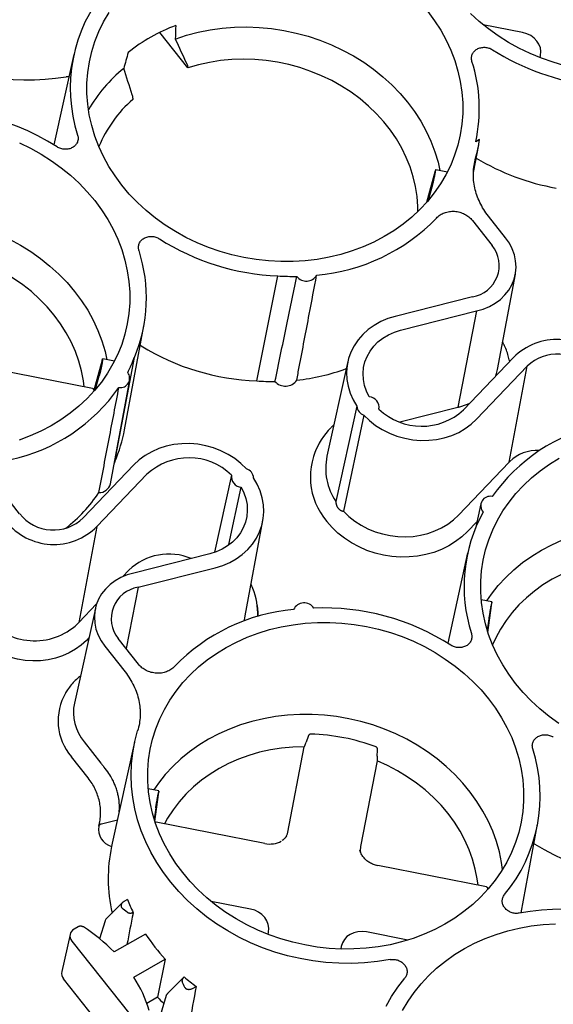
# Paper-space layout 'Layout1' of a CAD drawing. Extents: x 0 to 34, y 0 to 22.
# Drawn here: x 27.3 to 28.2, y 16.8 to 18.5 of the extents above; entities that cross this region are included whole.
import ezdxf

# ---------------------------------------------------------------- set-up
doc = ezdxf.new("R2010")
doc.units = 0
doc.header["$MEASUREMENT"] = 0
doc.layers.get('0').update_dxf_attribs({"linetype": 'CONTINUOUS'})

psp = doc.layouts.get("Layout1")

# ---------------------------------------------------------------- linework, layer by layer
at = {"color": 7, "linetype": 'CONTINUOUS'}
for p, q in [((28.1665, 18.4868), (28.0977, 18.5003)), ((27.5807, 18.4247), (27.5315, 18.487)), ((27.3809, 18.448), (27.346, 18.2902)), ((28.1974, 18.4425), (28.1982, 18.4466)), ((27.5807, 18.4247), (27.5804, 18.4266)), ((27.3724, 18.4094), (27.3677, 18.4094)), ((27.4842, 18.3719), (27.484, 18.3698)), ((28.0849, 18.2958), (28.0865, 18.3041)), ((28.0808, 18.2415), (28.0899, 18.2902)), ((28.0914, 18.2994), (28.0847, 18.2957)), ((28.0138, 18.2444), (27.9984, 18.1892)), ((28.0133, 18.2387), (28.0132, 18.2383)), ((28.0349, 18.2425), (28.0145, 18.2465)), ((28.002, 18.1934), (28.0084, 18.2168)), ((28.1369, 18.1274), (28.1067, 18.1656)), ((28.0787, 18.1579), (28.1134, 18.114)), ((27.7014, 17.8769), (27.7383, 18.0608)), ((28.1229, 17.897), (28.154, 18.0638)), ((28.0788, 18.0243), (27.9435, 17.99)), ((27.9531, 17.9658), (28.0862, 17.9996)), ((28.0862, 17.9996), (28.0532, 17.831)), ((27.4696, 17.7913), (27.5035, 17.9731)), ((27.4987, 17.9382), (27.4971, 17.9389)), ((27.4308, 17.9134), (27.4154, 17.8582)), ((27.4302, 17.9072), (27.4303, 17.9077)), ((27.4519, 17.9114), (27.4315, 17.9154)), ((27.4529, 17.7359), (27.4869, 17.918)), ((27.8607, 17.9107), (27.824, 17.7451)), ((28.1507, 17.918), (28.0633, 17.8265)), ((28.143, 17.9135), (28.1436, 17.9105)), ((27.4139, 17.8635), (27.2237, 17.9008)), ((28.0859, 17.8098), (28.1749, 17.9028)), ((28.1432, 17.7349), (28.1749, 17.9028)), ((27.419, 17.8623), (27.4254, 17.8858)), ((27.4449, 17.697), (27.4788, 17.8788)), ((27.8764, 17.8328), (27.8397, 17.6659)), ((27.9151, 17.8278), (27.9153, 17.8287)), ((27.9515, 17.8052), (28.0532, 17.831)), ((27.8889, 17.817), (27.8532, 17.6488)), ((27.8126, 17.7716), (27.8118, 17.7703)), ((28.0543, 17.6419), (28.1432, 17.7349)), ((28.1442, 17.7359), (28.1432, 17.7349)), ((27.4861, 17.7303), (27.3972, 17.6373)), ((27.4214, 17.6221), (27.5088, 17.7135)), ((27.657, 17.7123), (27.6271, 17.577)), ((27.2861, 17.6443), (27.2514, 17.6882)), ((27.6526, 17.5908), (27.6739, 17.6909)), ((28.0934, 17.6618), (28.0839, 17.6188)), ((27.681, 17.4657), (27.712, 17.6325)), ((28.0865, 17.6306), (28.07, 17.6134)), ((27.4214, 17.6221), (27.3898, 17.4543)), ((27.619, 17.5742), (27.4859, 17.5405)), ((28.0704, 17.5758), (28.0355, 17.418)), ((27.4659, 17.534), (27.4772, 17.5457)), ((27.4933, 17.5158), (27.6286, 17.5501)), ((27.4933, 17.5158), (27.4723, 17.4087)), ((28.113, 17.4903), (28.0942, 17.494)), ((27.4186, 17.4787), (27.3819, 17.3131)), ((27.3898, 17.4543), (27.4209, 17.4869)), ((27.7021, 17.4841), (27.7018, 17.4857)), ((28.106, 17.4369), (28.1128, 17.4882)), ((28.1111, 17.4822), (28.1112, 17.4826)), ((28.1074, 17.4605), (28.1048, 17.4408)), ((27.4072, 17.4274), (27.403, 17.4229)), ((27.4941, 17.3812), (27.4587, 17.426)), ((27.4351, 17.4127), (27.4708, 17.3675)), ((27.3678, 17.3329), (27.367, 17.3316)), ((27.791, 17.2545), (27.7878, 17.2448)), ((27.3989, 17.2451), (27.4284, 17.2078)), ((27.4874, 17.2447), (27.4483, 17.0681)), ((27.7555, 17.0871), (27.7845, 17.2368)), ((27.406, 17.182), (27.3766, 17.2192)), ((27.912, 17.2204), (27.9128, 17.2306)), ((27.912, 17.2118), (27.883, 17.0621)), ((27.53, 17.1593), (27.5112, 17.163)), ((27.523, 17.1059), (27.5298, 17.1571)), ((27.5282, 17.1516), (27.5282, 17.1512)), ((27.5244, 17.1295), (27.5218, 17.1098)), ((27.4254, 17.0991), (27.4246, 17.0977)), ((27.4295, 17.1016), (27.4572, 17.1085)), ((27.7153, 17.0675), (27.5251, 17.1048)), ((28.1641, 16.9461), (28.1929, 17.1009)), ((27.7539, 17.08), (27.7493, 17.0755)), ((27.4474, 17.0643), (27.447, 17.0622)), ((28.1882, 17.0661), (28.1866, 17.0667)), ((28.1034, 16.9913), (27.9132, 17.0286)), ((28.1056, 16.9868), (28.1056, 16.9889)), ((27.4662, 16.9638), (27.4375, 16.9352)), ((27.4749, 16.9693), (27.4694, 16.9662)), ((27.69, 16.9525), (27.6212, 16.966)), ((27.4356, 16.932), (27.4258, 16.9006)), ((27.3744, 16.9083), (27.36, 16.8431)), ((27.3887, 16.9216), (27.3814, 16.9174)), ((27.5064, 16.9089), (27.4513, 16.8776)), ((27.7209, 16.9083), (27.7217, 16.9124)), ((27.9659, 16.8983), (27.8936, 16.9125)), ((27.3773, 16.8966), (27.4787, 16.7684)), ((27.8492, 16.8874), (27.8483, 16.8826)), ((27.4859, 16.8336), (27.5411, 16.8649)), ((27.5411, 16.8649), (27.5276, 16.7982)), ((27.4644, 16.7025), (27.3631, 16.8307)), ((27.5731, 16.8328), (27.5446, 16.8043)), ((27.5896, 16.8141), (27.5951, 16.8173)), ((27.5276, 16.7982), (27.5088, 16.7875)), ((27.5427, 16.801), (27.5274, 16.7497))]:
    psp.add_line(p, q, dxfattribs=at)
at = {"color": 7, "linetype": 'CONTINUOUS', "flags": 128}
for points in [[(28.0005, 18.5237), (28.0125, 18.5075), (28.0232, 18.4908), (28.0327, 18.4735), (28.041, 18.4558), (28.0479, 18.4378), (28.0534, 18.4194), (28.0576, 18.4009), (28.0604, 18.3822), (28.0618, 18.3635), (28.0618, 18.3448), (28.0603, 18.3263), (28.0575, 18.3079), (28.0533, 18.2898), (28.0477, 18.2721), (28.0407, 18.2547), (28.0325, 18.2379), (28.0229, 18.2217), (28.0121, 18.2061), (28.0001, 18.1912), (27.987, 18.1771), (27.9728, 18.1638), (27.9575, 18.1514), (27.9413, 18.1399), (27.9242, 18.1295), (27.9063, 18.12), (27.8876, 18.1117), (27.8683, 18.1045), (27.8484, 18.0984), (27.828, 18.0934), (27.8072, 18.0897), (27.7861, 18.0872), (27.7647, 18.0859), (27.7432, 18.0858), (27.7217, 18.087), (27.7002, 18.0893), (27.6788, 18.0929), (27.6577, 18.0977), (27.6369, 18.1036), (27.6165, 18.1107), (27.5966, 18.1189), (27.5773, 18.1282), (27.5587, 18.1385), (27.5408, 18.1498), (27.5237, 18.1621), (27.5075, 18.1753), (27.4923, 18.1893), (27.4781, 18.2041), (27.465, 18.2196), (27.4531, 18.2358), (27.4423, 18.2525), (27.4328, 18.2698), (27.4246, 18.2875), (27.4177, 18.3055), (27.4122, 18.3238), (27.408, 18.3424), (27.4052, 18.3611), (27.4038, 18.3798), (27.4038, 18.3984), (27.4053, 18.417), (27.4081, 18.4354), (27.4123, 18.4535), (27.4179, 18.4712), (27.4249, 18.4885), (27.4331, 18.5053), (27.4427, 18.5216)], [(28.2407, 18.4287), (28.2199, 18.4346), (28.1995, 18.4417), (28.1796, 18.4499), (28.1603, 18.4592), (28.1417, 18.4695), (28.1238, 18.4809), (28.1067, 18.4931), (28.0905, 18.5063), (28.0753, 18.5203)], [(27.5585, 18.4753), (27.5784, 18.4819), (27.5987, 18.4873), (27.6196, 18.4915), (27.6408, 18.4944), (27.6622, 18.4961), (27.6838, 18.4966), (27.7055, 18.4958), (27.7272, 18.4937), (27.7487, 18.4904), (27.7701, 18.4859), (27.7911, 18.4802), (27.8117, 18.4733), (27.8319, 18.4653), (27.8514, 18.4561), (27.8703, 18.4459), (27.8885, 18.4346), (27.9058, 18.4224), (27.9222, 18.4092), (27.9376, 18.3951), (27.952, 18.3803), (27.9652, 18.3647), (27.9773, 18.3485), (27.9882, 18.3316), (27.9978, 18.3143), (28.0061, 18.2964), (28.013, 18.2782), (28.0186, 18.2598), (28.022, 18.245)], [(27.9832, 18.1733), (27.9831, 18.1824), (27.9818, 18.1998), (27.9792, 18.2172), (27.9751, 18.2344), (27.9697, 18.2515), (27.963, 18.2682), (27.955, 18.2846), (27.9457, 18.3005), (27.9352, 18.3159), (27.9235, 18.3306), (27.9107, 18.3447), (27.8969, 18.358), (27.882, 18.3705), (27.8663, 18.3821), (27.8498, 18.3928), (27.8325, 18.4025), (27.8145, 18.4112), (27.7959, 18.4188), (27.7769, 18.4253), (27.7575, 18.4306), (27.7377, 18.4348), (27.7178, 18.4377), (27.6978, 18.4395), (27.6777, 18.4401), (27.6577, 18.4394), (27.638, 18.4375), (27.6185, 18.4344), (27.5993, 18.4302), (27.5807, 18.4247)], [(27.286, 18.2934), (27.3053, 18.2841), (27.3239, 18.2737), (27.3418, 18.2624), (27.3589, 18.2501), (27.3751, 18.237), (27.3903, 18.2229), (27.4045, 18.2081), (27.4176, 18.1926), (27.4295, 18.1765), (27.4403, 18.1597), (27.4498, 18.1425), (27.458, 18.1248), (27.4649, 18.1067), (27.4704, 18.0884), (27.4746, 18.0698), (27.4774, 18.0512), (27.4788, 18.0325), (27.4788, 18.0138), (27.4773, 17.9952), (27.4745, 17.9769), (27.4703, 17.9588), (27.4647, 17.941), (27.4577, 17.9237), (27.4495, 17.9069), (27.4399, 17.8906), (27.4291, 17.875), (27.4172, 17.8602), (27.404, 17.846), (27.3898, 17.8327), (27.3746, 17.8203), (27.3584, 17.8089), (27.3413, 17.7984), (27.3233, 17.789), (27.3047, 17.7807), (27.2853, 17.7734)], [(27.2685, 18.1251), (27.2873, 18.1148), (27.3055, 18.1036), (27.3228, 18.0913), (27.3392, 18.0781), (27.3546, 18.0641), (27.369, 18.0493), (27.3823, 18.0337), (27.3944, 18.0174), (27.4052, 18.0006), (27.4148, 17.9832), (27.4231, 17.9654), (27.4301, 17.9472), (27.4356, 17.9287), (27.439, 17.914)], [(28.0862, 17.9996), (28.0977, 18.0028), (28.1086, 18.0072), (28.1187, 18.0129), (28.1278, 18.0196), (28.1358, 18.0274), (28.1425, 18.036), (28.1479, 18.0453), (28.1518, 18.0553), (28.1543, 18.0656), (28.1552, 18.0762), (28.1545, 18.087), (28.1523, 18.0976), (28.1486, 18.108), (28.1435, 18.118), (28.1369, 18.1274)], [(27.3991, 17.8664), (27.3977, 17.8774), (27.3944, 17.8947), (27.3897, 17.9118), (27.3836, 17.9287), (27.3762, 17.9453), (27.3676, 17.9614), (27.3577, 17.9771), (27.3466, 17.9921), (27.3344, 18.0066), (27.3211, 18.0203), (27.3067, 18.0332), (27.2915, 18.0453), (27.2753, 18.0564), (27.2584, 18.0666), (27.2408, 18.0758), (27.2225, 18.084)], [(27.9435, 17.99), (27.9305, 17.986), (27.9182, 17.9807), (27.9067, 17.9742), (27.8962, 17.9667), (27.8867, 17.9581), (27.8785, 17.9486), (27.8716, 17.9384), (27.8661, 17.9274), (27.862, 17.916), (27.8595, 17.9041), (27.8585, 17.892), (27.859, 17.8797), (27.8611, 17.8675), (27.8648, 17.8556), (27.8699, 17.8439), (27.8764, 17.8328)], [(27.8982, 17.8492), (27.8934, 17.859), (27.8899, 17.8691), (27.8879, 17.8795), (27.8874, 17.8899), (27.8883, 17.9002), (27.8906, 17.9103), (27.8944, 17.92), (27.8995, 17.9291), (27.9059, 17.9376), (27.9134, 17.9452), (27.9221, 17.952), (27.9317, 17.9577), (27.9421, 17.9624), (27.9531, 17.9658)], [(28.1199, 17.8857), (28.1212, 17.8898), (28.1229, 17.897)], [(28.057, 17.8319), (28.0684, 17.8355), (28.0741, 17.8378)], [(27.8889, 17.817), (27.8986, 17.8076), (27.9093, 17.7992), (27.921, 17.7918), (27.9335, 17.7855), (27.9466, 17.7804), (27.9603, 17.7766), (27.9742, 17.7741), (27.9882, 17.7729), (28.0023, 17.7731), (28.0161, 17.7746), (28.0296, 17.7774), (28.0425, 17.7816), (28.0548, 17.7869), (28.0662, 17.7935), (28.0766, 17.8011), (28.0859, 17.8098)], [(27.6832, 17.7231), (27.6735, 17.7324), (27.6628, 17.7409), (27.6511, 17.7483), (27.6386, 17.7545), (27.6254, 17.7596), (27.6118, 17.7634), (27.5979, 17.766), (27.5838, 17.7672), (27.5698, 17.767), (27.556, 17.7655), (27.5425, 17.7626), (27.5295, 17.7585), (27.5173, 17.7531), (27.5059, 17.7466), (27.4955, 17.7389), (27.4861, 17.7303)], [(27.4529, 17.7359), (27.4517, 17.7326), (27.4515, 17.7322)], [(28.2303, 17.2776), (28.2132, 17.2899), (28.197, 17.3031), (28.1818, 17.3171), (28.1676, 17.3319), (28.1545, 17.3474), (28.1426, 17.3636), (28.1318, 17.3803), (28.1223, 17.3976), (28.1141, 17.4153), (28.1072, 17.4333), (28.1016, 17.4517), (28.0975, 17.4702), (28.0947, 17.4889), (28.0933, 17.5076), (28.0933, 17.5263), (28.0947, 17.5448), (28.0976, 17.5632), (28.1018, 17.5813), (28.1074, 17.599), (28.1143, 17.6163), (28.1226, 17.6332), (28.1321, 17.6494), (28.1429, 17.665), (28.1549, 17.6799), (28.1681, 17.694), (28.1823, 17.7073), (28.1975, 17.7197), (28.2137, 17.7312), (28.2308, 17.7416)], [(27.6286, 17.5501), (27.6416, 17.5541), (27.6539, 17.5594), (27.6654, 17.5658), (27.6759, 17.5734), (27.6853, 17.5819), (27.6936, 17.5914), (27.7005, 17.6017), (27.706, 17.6126), (27.71, 17.6241), (27.7126, 17.636), (27.7136, 17.6481), (27.713, 17.6603), (27.7109, 17.6725), (27.7073, 17.6845), (27.7022, 17.6961), (27.6957, 17.7073)], [(27.6739, 17.6909), (27.6787, 17.6811), (27.6821, 17.6709), (27.6842, 17.6606), (27.6847, 17.6502), (27.6838, 17.6398), (27.6815, 17.6298), (27.6777, 17.6201), (27.6726, 17.6109), (27.6662, 17.6025), (27.6586, 17.5948), (27.65, 17.5881), (27.6404, 17.5823), (27.63, 17.5777), (27.619, 17.5742)], [(27.8532, 17.6488), (27.8626, 17.6398), (27.8729, 17.6317), (27.884, 17.6245), (27.8959, 17.6183), (27.9083, 17.6131), (27.9213, 17.6091), (27.9345, 17.6062), (27.948, 17.6046), (27.9615, 17.6041), (27.9749, 17.6049), (27.9881, 17.6068), (28.0008, 17.61), (28.0131, 17.6143), (28.0247, 17.6197), (28.0355, 17.6261), (28.0454, 17.6336), (28.0543, 17.6419)], [(28.07, 17.6134), (28.0602, 17.6041), (28.0492, 17.5957), (28.0374, 17.5883), (28.0247, 17.582), (28.0112, 17.5769), (27.9972, 17.573), (27.9827, 17.5702), (27.9679, 17.5688), (27.9529, 17.5686), (27.9379, 17.5697), (27.923, 17.572), (27.9083, 17.5756), (27.8941, 17.5804), (27.8803, 17.5864), (27.8672, 17.5934), (27.8549, 17.6015), (27.8434, 17.6106), (27.833, 17.6205), (27.8237, 17.6312)], [(28.1039, 17.4921), (28.1121, 17.504), (28.1241, 17.5189), (28.1371, 17.5331), (28.1513, 17.5464), (28.1665, 17.5589), (28.1827, 17.5704), (28.1998, 17.5809), (28.2177, 17.5903), (28.2364, 17.5987)], [(27.4859, 17.5405), (27.4744, 17.5373), (27.4635, 17.5328), (27.4534, 17.5272), (27.4443, 17.5204), (27.4363, 17.5127), (27.4296, 17.5041), (27.4242, 17.4947), (27.4202, 17.4848), (27.4178, 17.4744), (27.4169, 17.4638), (27.4175, 17.4531), (27.4197, 17.4425), (27.4235, 17.4321), (27.4286, 17.4221), (27.4351, 17.4127)], [(28.2349, 17.5384), (28.2182, 17.5297), (28.2023, 17.5199), (28.1873, 17.5091), (28.1733, 17.4974), (28.1603, 17.4849), (28.1484, 17.4715), (28.1376, 17.4574), (28.128, 17.4426), (28.1198, 17.4272), (28.1142, 17.4149)], [(27.7021, 17.4841), (27.7032, 17.472), (27.7033, 17.4649)], [(27.6789, 17.4569), (27.6801, 17.4618), (27.681, 17.4657)], [(27.6478, 17.4106), (27.6658, 17.42), (27.6844, 17.4284), (27.7038, 17.4356), (27.7237, 17.4417), (27.7441, 17.4466), (27.7649, 17.4503), (27.786, 17.4529), (27.8074, 17.4542), (27.8289, 17.4542), (27.8504, 17.4531), (27.8719, 17.4507), (27.8932, 17.4472), (27.9144, 17.4424), (27.9352, 17.4365), (27.9556, 17.4294), (27.9754, 17.4212), (27.9948, 17.4119), (28.0134, 17.4016), (28.0313, 17.3902), (28.0484, 17.378), (28.0645, 17.3648), (28.0798, 17.3508), (28.0939, 17.336), (28.107, 17.3205), (28.119, 17.3043), (28.1297, 17.2875), (28.1392, 17.2703), (28.1475, 17.2526), (28.1544, 17.2345), (28.1599, 17.2162), (28.1641, 17.1977), (28.1669, 17.179), (28.1683, 17.1603), (28.1682, 17.1416), (28.1668, 17.1231), (28.164, 17.1047), (28.1598, 17.0866), (28.1542, 17.0689), (28.1472, 17.0515), (28.139, 17.0347), (28.1294, 17.0185), (28.1186, 17.0029), (28.1066, 16.988), (28.0935, 16.9739), (28.0793, 16.9606), (28.064, 16.9482), (28.0478, 16.9367), (28.0307, 16.9263), (28.0128, 16.9168), (27.9941, 16.9085), (27.9748, 16.9012), (27.9549, 16.8952), (27.9345, 16.8902), (27.9137, 16.8865), (27.8926, 16.884), (27.8712, 16.8827), (27.8497, 16.8826), (27.8282, 16.8837), (27.8067, 16.8861), (27.7853, 16.8897), (27.7642, 16.8944), (27.7434, 16.9004), (27.723, 16.9075), (27.7031, 16.9157), (27.6838, 16.925), (27.6652, 16.9353), (27.6473, 16.9466), (27.6302, 16.9589), (27.614, 16.9721), (27.5988, 16.9861), (27.5846, 17.0009), (27.5715, 17.0164), (27.5596, 17.0325), (27.5488, 17.0493), (27.5393, 17.0665), (27.5311, 17.0842), (27.5242, 17.1023), (27.5187, 17.1206), (27.5145, 17.1392), (27.5117, 17.1578), (27.5103, 17.1765), (27.5103, 17.1952), (27.5118, 17.2138), (27.5146, 17.2322), (27.5188, 17.2502), (27.5244, 17.268), (27.5314, 17.2853), (27.5396, 17.3021), (27.5492, 17.3184), (27.56, 17.334), (27.5719, 17.3489), (27.5851, 17.363), (27.5993, 17.3763), (27.6145, 17.3887), (27.6307, 17.4001), (27.6478, 17.4106)], [(27.403, 17.4229), (27.394, 17.4146), (27.384, 17.4072), (27.373, 17.4009), (27.3613, 17.3956), (27.3488, 17.3916), (27.3359, 17.3887), (27.3226, 17.3872), (27.3091, 17.3869), (27.2955, 17.3878), (27.2821, 17.3901), (27.2689, 17.3936), (27.2562, 17.3983), (27.244, 17.4042), (27.2326, 17.4111), (27.2221, 17.419), (27.2125, 17.4278), (27.204, 17.4375)], [(27.3667, 17.3311), (27.3676, 17.3326), (27.3678, 17.3329)], [(28.1316, 17.022), (28.1299, 17.0339), (28.1261, 17.0525), (28.1209, 17.0709), (28.1143, 17.0891), (28.1064, 17.1069), (28.0972, 17.1242), (28.0867, 17.1411), (28.0749, 17.1574), (28.0621, 17.1731), (28.0481, 17.188), (28.033, 17.2022), (28.017, 17.2155), (28.0001, 17.2279), (27.9823, 17.2394), (27.9637, 17.2499), (27.9445, 17.2593), (27.9246, 17.2677), (27.9043, 17.2749), (27.8835, 17.281), (27.8624, 17.2858), (27.8411, 17.2895), (27.8196, 17.292), (27.798, 17.2932), (27.7765, 17.2932), (27.7551, 17.292), (27.734, 17.2895), (27.7131, 17.2858), (27.6927, 17.2809), (27.6728, 17.2748), (27.6534, 17.2676), (27.6348, 17.2593), (27.6168, 17.2498), (27.5997, 17.2393), (27.5836, 17.2278), (27.5683, 17.2154), (27.5542, 17.2021), (27.5411, 17.1879), (27.5292, 17.1729), (27.5209, 17.1611)], [(27.9346, 16.8641), (27.9125, 16.8606), (27.8901, 16.8583), (27.8676, 16.8573), (27.8449, 16.8576), (27.8221, 16.8591), (27.7995, 16.8618), (27.777, 16.8658), (27.7548, 16.871), (27.7329, 16.8774), (27.7114, 16.885), (27.6904, 16.8937), (27.6701, 16.9035), (27.6504, 16.9144), (27.6315, 16.9263), (27.6134, 16.9392), (27.5962, 16.953), (27.58, 16.9677), (27.5649, 16.9832), (27.5508, 16.9994), (27.538, 17.0163), (27.5263, 17.0338), (27.5159, 17.0519), (27.5068, 17.0704), (27.499, 17.0893), (27.4926, 17.1086), (27.4876, 17.128), (27.484, 17.1477), (27.4819, 17.1674), (27.4811, 17.1871), (27.4819, 17.2068), (27.484, 17.2263), (27.4876, 17.2456), (27.4926, 17.2645)], [(27.7845, 17.2368), (27.7645, 17.2362), (27.7448, 17.2343), (27.7253, 17.2313), (27.7061, 17.227), (27.6875, 17.2216), (27.6694, 17.215), (27.652, 17.2074), (27.6352, 17.1986), (27.6194, 17.1889), (27.6043, 17.1781), (27.5903, 17.1664), (27.5773, 17.1539), (27.5654, 17.1405), (27.5546, 17.1264), (27.5451, 17.1116), (27.5397, 17.1019)], [(28.0886, 16.9942), (28.0872, 17.0052), (28.0838, 17.0225), (28.0791, 17.0397), (28.0731, 17.0565), (28.0657, 17.0731), (28.0571, 17.0892), (28.0472, 17.1049), (28.0361, 17.12), (28.0238, 17.1344), (28.0105, 17.1481), (27.9962, 17.161), (27.9809, 17.1731), (27.9648, 17.1843), (27.9479, 17.1945), (27.9302, 17.2037), (27.912, 17.2118)], [(28.0647, 16.8833), (28.0826, 16.8927), (28.1013, 16.9011), (28.1206, 16.9083), (28.1405, 16.9144), (28.1609, 16.9193), (28.1817, 16.9231), (28.2028, 16.9256), (28.2242, 16.9269)], [(27.9565, 16.7748), (27.966, 16.7911), (27.9768, 16.8067), (27.9888, 16.8216), (28.0019, 16.8357), (28.0161, 16.849), (28.0314, 16.8614), (28.0476, 16.8728), (28.0647, 16.8833)], [(27.9278, 16.7824), (27.9374, 16.7994), (27.9482, 16.8159), (27.9603, 16.8316)]]:
    psp.add_lwpolyline(points, dxfattribs=at)
at = {"color": 7, "linetype": 'CONTINUOUS'}
for centre, radius, start, end in [((27.6449, 18.3895), 0.2702, 140.3076, 197.7813), ((27.6683, 18.2105), 0.3085, 110.6602, 128.5189), ((27.3002, 18.8217), 0.4177, 238.4942, 279.2959), ((28.3364, 18.8048), 0.4131, 237.4172, 263.385), ((27.6371, 18.218), 0.2664, 129.3394, 149.963), ((27.8181, 18.3534), 0.2728, 347.7786, 17.6797), ((27.6351, 18.199), 0.228, 131.4805, 157.2719), ((27.129, 17.9382), 0.4135, 57.4162, 100.3739), ((27.8358, 18.3376), 0.2585, 344.1131, 351.507), ((28.2993, 18.6241), 0.4163, 239.1035, 259.7856), ((27.7764, 18.3937), 0.3331, 275.0954, 315.9418), ((27.7538, 18.4746), 0.4141, 237.4369, 267.8519), ((28.0702, 18.0791), 0.0555, 278.9019, 38.9464), ((27.2379, 18.0227), 0.2701, 337.2091, 17.8014), ((27.7656, 18.4529), 0.393, 266.0177, 270.862), ((27.7881, 18.0722), 0.0206, 216.6554, 330.1941), ((28.2262, 17.843), 0.1064, 38.4663, 135.1784), ((27.7172, 18.295), 0.4184, 238.5141, 267.8291), ((28.2272, 17.8487), 0.0753, 38.6937, 134.0678), ((27.2463, 18.0085), 0.257, 332.962, 339.3933), ((27.4624, 17.8816), 0.0163, 261.1748, 38.1195), ((27.7319, 18.2438), 0.3676, 276.1462, 290.0578), ((27.7289, 18.2728), 0.3968, 266.0263, 270.6149), ((27.7513, 17.8919), 0.0241, 221.0797, 325.7699), ((27.2034, 18.0447), 0.3129, 282.4451, 325.0574), ((27.8968, 17.8307), 0.0185, 350.8337, 85.8208), ((27.8949, 17.8345), 0.0186, 185.5002, 251.1542), ((27.9899, 17.9053), 0.1077, 226.0235, 312.9754), ((27.2057, 17.8405), 0.2685, 337.0488, 349.4406), ((27.9156, 17.7093), 0.1204, 134.6783, 160.2889), ((28.3689, 17.4953), 0.312, 102.3988, 144.9399), ((27.9155, 17.7091), 0.1204, 149.4494, 220.3226), ((28.191, 17.6884), 0.0667, 85.8747, 134.6451), ((27.5822, 17.6347), 0.1077, 46.0236, 132.9754), ((27.9258, 17.7241), 0.1039, 168.3512, 214.0409), ((27.6772, 17.7055), 0.0186, 5.5008, 71.1536), ((27.6753, 17.7093), 0.0185, 170.8333, 265.8211), ((27.1893, 17.8412), 0.2845, 308.7008, 325.8769), ((27.4254, 17.7016), 0.0201, 268.3713, 346.6484), ((28.1099, 17.6585), 0.0165, 77.1637, 221.7705), ((28.3335, 17.5174), 0.2694, 151.1131, 197.8449), ((27.3459, 17.6971), 0.1064, 218.4663, 315.1784), ((27.3449, 17.6913), 0.0753, 218.6937, 314.0678), ((27.5474, 17.4724), 0.1015, 67.2568, 133.7561), ((27.5019, 17.4609), 0.0555, 98.902, 218.9464), ((27.5826, 17.4686), 0.1205, 358.1708, 21.8976), ((27.7957, 17.1466), 0.3317, 95.1913, 136.0027), ((27.7841, 17.468), 0.0205, 33.1407, 153.9881), ((27.8181, 17.0651), 0.4145, 57.4428, 92.3334), ((27.3123, 17.5321), 0.11, 218.6359, 313.0263), ((27.4504, 17.2821), 0.097, 149.3305, 220.4354), ((27.4619, 17.297), 0.0816, 168.61, 219.4969), ((27.786, 16.9069), 0.352, 69.3698, 88.4202), ((27.9272, 17.1505), 0.2702, 320.3076, 17.7813), ((27.4555, 17.0925), 0.0314, 170.4633, 254.1957), ((27.7141, 17.0058), 0.273, 168.0648, 192.7366), ((28.4065, 17.4222), 0.4177, 238.4942, 279.2959), ((27.9153, 17.028), 0.00222, 164.2592, 170.8248), ((27.7598, 17.0796), 0.3055, 201.1545, 205.8047), ((27.2133, 16.6348), 0.407, 50.1589, 51.7232), ((28.2353, 16.5387), 0.4135, 57.4162, 100.3739), ((27.3877, 16.9054), 0.0136, 117.8931, 220.1958), ((27.2371, 16.6689), 0.2991, 44.2713, 57.5436), ((27.7916, 17.0986), 0.3426, 213.6334, 223.021), ((27.3744, 16.8401), 0.0148, 168.2171, 219.8897), ((27.2797, 16.7024), 0.2444, 17.2493, 32.4407), ((27.2714, 16.6808), 0.3323, 23.9193, 25.7101), ((27.8184, 17.1258), 0.3808, 230.0932, 234.1075), ((27.7908, 17.0447), 0.3606, 223.1251, 225.5428)]:
    psp.add_arc(centre, radius, start, end, dxfattribs=at)
for centre, major_axis, ratio, start_param, end_param in [((27.7781, 18.7119), (0.0962, 1.8008), 0.115692, 1.69541, 1.708756), ((28.1588, 18.4533), (0.0398, -0.0042), 0.855918, 6.208438, 7.749076), ((27.8325, 18.7428), (0.6502, 2.1067), 0.117307, 1.745448, 1.758795), ((27.7165, 17.0959), (0.0383, -0.0117), 0.85506, 6.050592, 6.374263), ((27.9224, 17.0554), (0.0398, -0.0042), 0.855918, 3.066845, 3.376594), ((25.9488, 6.9415), (2.8356, 15.7882), 0.020623, 0.888295, 0.892763), ((27.6823, 16.9191), (0.0398, -0.0042), 0.855918, 6.208438, 7.749076), ((27.8882, 16.8786), (0.0383, -0.0117), 0.85506, 1.692032, 3.23267), ((27.3308, 13.936), (2.1956, 12.2248), 0.020623, 1.336568, 1.34223)]:
    psp.add_ellipse(centre, major_axis=major_axis, ratio=ratio, start_param=start_param, end_param=end_param, dxfattribs=at)
for points in [[(27.5585, 18.4753), (27.5652, 18.4609), (27.5719, 18.4465), (27.5786, 18.432)], [(27.4833, 18.3779), (27.4783, 18.3933), (27.4732, 18.4087), (27.4682, 18.424)], [(27.7854, 17.2388), (27.7851, 17.2382), (27.7848, 17.2375), (27.7845, 17.2368)], [(27.9119, 17.214), (27.9119, 17.2133), (27.912, 17.2125), (27.912, 17.2118)], [(27.7152, 17.0672), (27.7253, 17.0653), (27.7359, 17.0669), (27.7441, 17.0715)]]:
    psp.add_open_spline(points, degree=3, dxfattribs=at)
for points, knots in [([(28.078, 18.4363), (28.0774, 18.4383), (28.0771, 18.4404), (28.0772, 18.4435), (28.0774, 18.4445), (28.0778, 18.4465), (28.0781, 18.4475), (28.0789, 18.4494), (28.0794, 18.4504), (28.0805, 18.4521), (28.0812, 18.453), (28.0826, 18.4545), (28.0834, 18.4553), (28.0851, 18.4566), (28.086, 18.4573), (28.0889, 18.4589), (28.0911, 18.4597), (28.0956, 18.4608), (28.098, 18.461), (28.1016, 18.4609), (28.1028, 18.4607), (28.1052, 18.4603), (28.1063, 18.46), (28.1098, 18.459), (28.1119, 18.4579), (28.1139, 18.4567)], [0, 0, 0, 0, 0.125, 0.125, 0.1875, 0.1875, 0.25, 0.25, 0.3125, 0.3125, 0.375, 0.375, 0.4375, 0.4375, 0.5, 0.5, 0.625, 0.625, 0.75, 0.75, 0.8125, 0.8125, 0.875, 0.875, 1, 1, 1, 1]), ([(27.5786, 18.432), (27.5791, 18.431), (27.5795, 18.43), (27.5801, 18.4281), (27.5803, 18.4273), (27.5804, 18.4266)], [0, 0, 0, 0, 0.5, 0.5, 1, 1, 1, 1]), ([(27.4842, 18.3719), (27.4843, 18.3728), (27.4842, 18.3737), (27.4839, 18.3757), (27.4837, 18.3768), (27.4833, 18.3779)], [0, 0, 0, 0, 0.5, 0.5, 1, 1, 1, 1]), ([(27.3876, 18.307), (27.3882, 18.3049), (27.3885, 18.3029), (27.3884, 18.2998), (27.3882, 18.2987), (27.3878, 18.2967), (27.3875, 18.2958), (27.3867, 18.2938), (27.3862, 18.2929), (27.385, 18.2911), (27.3844, 18.2903), (27.383, 18.2887), (27.3822, 18.288), (27.3805, 18.2866), (27.3796, 18.286), (27.3767, 18.2844), (27.3745, 18.2835), (27.37, 18.2825), (27.3676, 18.2823), (27.364, 18.2824), (27.3628, 18.2825), (27.3604, 18.283), (27.3593, 18.2832), (27.3558, 18.2843), (27.3537, 18.2853), (27.3517, 18.2866)], [0, 0, 0, 0, 0.125, 0.125, 0.1875, 0.1875, 0.25, 0.25, 0.3125, 0.3125, 0.375, 0.375, 0.4375, 0.4375, 0.5, 0.5, 0.625, 0.625, 0.75, 0.75, 0.8125, 0.8125, 0.875, 0.875, 1, 1, 1, 1]), ([(28.1067, 18.1656), (28.1008, 18.1731), (28.0958, 18.181), (28.0898, 18.1935), (28.0881, 18.1977), (28.0851, 18.2062), (28.0839, 18.2105), (28.082, 18.2191), (28.0813, 18.2235), (28.0807, 18.23), (28.0805, 18.2323), (28.0804, 18.2367), (28.0804, 18.2389), (28.0807, 18.2498), (28.082, 18.2584), (28.0844, 18.2668)], [0, 0, 0, 0, 0.25, 0.25, 0.375, 0.375, 0.5, 0.5, 0.625, 0.625, 0.6875, 0.6875, 0.75, 0.75, 1, 1, 1, 1]), ([(28.0084, 18.2168), (28.0085, 18.217), (28.0086, 18.2173), (28.0087, 18.2179), (28.0089, 18.2186), (28.009, 18.2192), (28.0092, 18.22), (28.0096, 18.2213), (28.01, 18.2234), (28.0107, 18.2264), (28.0114, 18.2296), (28.012, 18.2324), (28.0125, 18.2347), (28.0129, 18.2365), (28.0131, 18.2377), (28.0132, 18.2383)], [0, 0, 0, 0, 0.040321, 0.080338, 0.120207, 0.160084, 0.200127, 0.240491, 0.370245, 0.500153, 0.629876, 0.759754, 0.840012, 0.919674, 1, 1, 1, 1]), ([(28.0133, 18.2387), (28.0134, 18.239), (28.0135, 18.2395), (28.0136, 18.2403), (28.0138, 18.2411), (28.0139, 18.2418), (28.014, 18.2425), (28.0142, 18.2436), (28.0144, 18.2449), (28.0145, 18.246), (28.0145, 18.2466), (28.0144, 18.2464), (28.0142, 18.246), (28.014, 18.2453), (28.0138, 18.2447), (28.0138, 18.2444)], [0, 0, 0, 0, 0.0402964, 0.0802898, 0.1201356, 0.1599911, 0.2000137, 0.2403585, 0.3700672, 0.4999597, 0.6296988, 0.7596219, 0.8399185, 0.9196253, 1, 1, 1, 1]), ([(28.0158, 18.1621), (28.0176, 18.1641), (28.0197, 18.1659), (28.0244, 18.169), (28.0271, 18.1703), (28.0312, 18.1718), (28.0326, 18.1722), (28.0354, 18.1729), (28.0369, 18.1732), (28.0414, 18.1739), (28.0444, 18.174), (28.049, 18.1737), (28.0505, 18.1735), (28.0535, 18.173), (28.0565, 18.1723), (28.0594, 18.1714), (28.0623, 18.1703), (28.0637, 18.1697), (28.0677, 18.1676), (28.0702, 18.166), (28.0737, 18.1632), (28.0748, 18.1622), (28.0768, 18.1601), (28.0778, 18.1591), (28.0787, 18.1579)], [0, 0, 0, 0, 0.125, 0.125, 0.25, 0.25, 0.3125, 0.3125, 0.375, 0.375, 0.5, 0.5, 0.5625, 0.5625, 0.625, 0.6875, 0.6875, 0.75, 0.75, 0.875, 0.875, 0.9375, 0.9375, 1, 1, 1, 1]), ([(27.495, 18.1052), (27.4944, 18.1073), (27.4941, 18.1094), (27.4943, 18.1125), (27.4944, 18.1135), (27.4948, 18.1155), (27.4951, 18.1165), (27.4959, 18.1184), (27.4964, 18.1193), (27.4976, 18.1211), (27.4982, 18.1219), (27.4996, 18.1235), (27.5004, 18.1242), (27.5021, 18.1256), (27.503, 18.1262), (27.5059, 18.1279), (27.5081, 18.1287), (27.5126, 18.1298), (27.515, 18.13), (27.5186, 18.1298), (27.5198, 18.1297), (27.5222, 18.1293), (27.5234, 18.129), (27.5268, 18.1279), (27.5289, 18.1269), (27.5309, 18.1256)], [0, 0, 0, 0, 0.125, 0.125, 0.1875, 0.1875, 0.25, 0.25, 0.3125, 0.3125, 0.375, 0.375, 0.4375, 0.4375, 0.5, 0.5, 0.625, 0.625, 0.75, 0.75, 0.8125, 0.8125, 0.875, 0.875, 1, 1, 1, 1]), ([(27.7713, 17.8783), (27.7727, 17.886), (27.7742, 17.8937), (27.7756, 17.9014), (27.7815, 17.9322), (27.7873, 17.963), (27.7931, 17.9937), (27.7974, 18.0165), (27.8017, 18.0392), (27.806, 18.062)], [0, 0, 0, 0, 0.00574783, 0.00574783, 0.00574783, 0.02873913, 0.02873913, 0.02873913, 0.04572229, 0.04572229, 0.04572229, 0.04572229]), ([(27.7331, 17.876), (27.7397, 17.9074), (27.7524, 17.9687), (27.7653, 18.03), (27.7715, 18.0599)], [0, 0, 0, 0, 0.511785, 1, 1, 1, 1]), ([(28.1429, 17.9136), (28.1426, 17.9152), (28.1418, 17.9202), (28.1392, 17.9285), (28.1358, 17.9373), (28.1329, 17.9426), (28.1318, 17.9446)], [0, 0, 0, 0, 0.145452, 0.468228, 0.791293, 1, 1, 1, 1]), ([(27.4302, 17.9072), (27.4302, 17.9069), (27.4301, 17.9063), (27.4299, 17.9053), (27.4297, 17.9043), (27.4294, 17.9033), (27.4292, 17.9022), (27.429, 17.9011), (27.4288, 17.9), (27.4285, 17.8988), (27.4283, 17.8977), (27.428, 17.8965), (27.4277, 17.8954), (27.4275, 17.8941), (27.4272, 17.8928), (27.4268, 17.8913), (27.4265, 17.8899), (27.4261, 17.8884), (27.4258, 17.887), (27.4255, 17.8862), (27.4254, 17.8858)], [0, 0, 0, 0, 0.043239, 0.086919, 0.131043, 0.175609, 0.220618, 0.266071, 0.311967, 0.358307, 0.405091, 0.452319, 0.499991, 0.55279, 0.611802, 0.677025, 0.748458, 0.826099, 0.909947, 1, 1, 1, 1]), ([(27.4315, 17.9153), (27.4315, 17.9152), (27.4316, 17.9151), (27.4312, 17.9125), (27.4306, 17.9093), (27.4303, 17.9077)], [0, 0, 0, 0, 0.247597, 0.63376, 1, 1, 1, 1]), ([(27.4308, 17.9134), (27.4308, 17.9136), (27.4309, 17.9139), (27.4311, 17.9143), (27.4312, 17.9147), (27.4313, 17.915), (27.4313, 17.9152), (27.4314, 17.9153), (27.4314, 17.9154), (27.4315, 17.9154)], [0, 0, 0, 0, 0.1590302, 0.3126697, 0.4609183, 0.6037758, 0.741242, 0.8733168, 1, 1, 1, 1]), ([(27.4161, 17.8611), (27.4161, 17.8613), (27.416, 17.8617), (27.4157, 17.8625), (27.415, 17.8632), (27.4142, 17.8634), (27.4139, 17.8634)], [0, 0, 0, 0, 0.150208, 0.316736, 0.709224, 1, 1, 1, 1]), ([(27.4248, 17.6816), (27.4308, 17.7129), (27.4425, 17.7742), (27.4542, 17.8355), (27.4599, 17.8654)], [0, 0, 0, 0, 0.511785, 1, 1, 1, 1]), ([(28.0532, 17.831), (28.0538, 17.8311), (28.0551, 17.8314), (28.0563, 17.8317), (28.057, 17.8319)], [0, 0, 0, 0, 0.500097, 1, 1, 1, 1]), ([(27.8361, 17.7998), (27.8348, 17.7987), (27.8332, 17.7973), (27.8317, 17.7957), (27.8314, 17.7954)], [0, 0, 0, 0, 0.795397, 1, 1, 1, 1]), ([(27.8397, 17.6659), (27.8397, 17.6655), (27.8397, 17.6646), (27.8399, 17.6633), (27.8401, 17.662), (27.8404, 17.6608), (27.8407, 17.6596), (27.8411, 17.6584), (27.8416, 17.6574), (27.8422, 17.6563), (27.8428, 17.6553), (27.8433, 17.6547), (27.8435, 17.6544)], [0, 0, 0, 0, 0.1065827, 0.2112696, 0.3142102, 0.4155618, 0.5154891, 0.6141643, 0.7117658, 0.8084784, 0.9044918, 1, 1, 1, 1]), ([(27.8435, 17.6544), (27.8437, 17.6542), (27.8441, 17.6536), (27.8449, 17.6529), (27.8456, 17.6522), (27.8464, 17.6516), (27.8473, 17.651), (27.8482, 17.6505), (27.8491, 17.65), (27.8501, 17.6496), (27.8511, 17.6492), (27.8522, 17.649), (27.8529, 17.6488), (27.8532, 17.6488)], [0, 0, 0, 0, 0.086808, 0.174019, 0.261779, 0.350231, 0.439515, 0.529768, 0.621121, 0.713701, 0.807631, 0.903027, 1, 1, 1, 1]), ([(27.6941, 17.5142), (27.694, 17.5145), (27.6932, 17.5168), (27.6921, 17.5189), (27.6912, 17.5208)], [0, 0, 0, 0, 0.148616, 1, 1, 1, 1]), ([(28.1111, 17.4822), (28.1111, 17.4819), (28.111, 17.4813), (28.1108, 17.4805), (28.1106, 17.4795), (28.1105, 17.4786), (28.1103, 17.4777), (28.11, 17.476), (28.1095, 17.4735), (28.109, 17.4703), (28.1085, 17.4672), (28.1081, 17.4648), (28.1078, 17.463), (28.1076, 17.4616), (28.1075, 17.4609), (28.1074, 17.4605)], [0, 0, 0, 0, 0.040296, 0.08029, 0.120136, 0.159991, 0.200014, 0.240358, 0.370067, 0.49996, 0.629699, 0.759622, 0.839918, 0.919625, 1, 1, 1, 1]), ([(28.1128, 17.4882), (28.1128, 17.4883), (28.1128, 17.4886), (28.1129, 17.489), (28.1129, 17.4894), (28.113, 17.4897), (28.113, 17.4899), (28.113, 17.4903), (28.1129, 17.4904), (28.1128, 17.4899), (28.1125, 17.4888), (28.1122, 17.4873), (28.1118, 17.4858), (28.1116, 17.4843), (28.1113, 17.4832), (28.1112, 17.4826)], [0, 0, 0, 0, 0.040321, 0.080338, 0.120207, 0.160084, 0.200127, 0.240491, 0.370245, 0.500153, 0.629876, 0.759754, 0.840012, 0.919674, 1, 1, 1, 1]), ([(27.3874, 17.4516), (27.3878, 17.4521), (27.3886, 17.4529), (27.3894, 17.4538), (27.3898, 17.4543)], [0, 0, 0, 0, 0.499868, 1, 1, 1, 1]), ([(28.077, 17.4348), (28.0777, 17.4328), (28.078, 17.4307), (28.0778, 17.4276), (28.0777, 17.4266), (28.0772, 17.4246), (28.0769, 17.4236), (28.0761, 17.4217), (28.0757, 17.4207), (28.0745, 17.419), (28.0739, 17.4181), (28.0725, 17.4166), (28.0717, 17.4158), (28.0699, 17.4145), (28.069, 17.4138), (28.0661, 17.4122), (28.064, 17.4114), (28.0594, 17.4103), (28.057, 17.4101), (28.0535, 17.4102), (28.0523, 17.4104), (28.0499, 17.4108), (28.0487, 17.4111), (28.0453, 17.4121), (28.0431, 17.4132), (28.0411, 17.4144)], [0, 0, 0, 0, 0.125, 0.125, 0.1875, 0.1875, 0.25, 0.25, 0.3125, 0.3125, 0.375, 0.375, 0.4375, 0.4375, 0.5, 0.5, 0.625, 0.625, 0.75, 0.75, 0.8125, 0.8125, 0.875, 0.875, 1, 1, 1, 1]), ([(27.5571, 17.3771), (27.5552, 17.375), (27.5531, 17.3733), (27.5484, 17.3702), (27.5458, 17.3689), (27.5417, 17.3674), (27.5403, 17.3669), (27.5374, 17.3662), (27.5359, 17.3659), (27.5314, 17.3653), (27.5284, 17.3652), (27.5238, 17.3655), (27.5223, 17.3657), (27.5193, 17.3662), (27.5163, 17.3668), (27.5134, 17.3678), (27.5105, 17.3689), (27.5091, 17.3695), (27.5051, 17.3715), (27.5026, 17.3732), (27.4991, 17.3759), (27.498, 17.3769), (27.496, 17.379), (27.495, 17.3801), (27.4941, 17.3812)], [0, 0, 0, 0, 0.125, 0.125, 0.25, 0.25, 0.3125, 0.3125, 0.375, 0.375, 0.5, 0.5, 0.5625, 0.5625, 0.625, 0.6875, 0.6875, 0.75, 0.75, 0.875, 0.875, 0.9375, 0.9375, 1, 1, 1, 1]), ([(27.3924, 17.3604), (27.3913, 17.3596), (27.3875, 17.3567), (27.3815, 17.3509), (27.3746, 17.343), (27.3696, 17.3363), (27.3674, 17.3321), (27.3668, 17.331)], [0, 0, 0, 0, 0.098558, 0.363539, 0.631289, 0.901864, 1, 1, 1, 1]), ([(27.4708, 17.3675), (27.4769, 17.3599), (27.4819, 17.3518), (27.488, 17.3391), (27.4897, 17.3348), (27.4927, 17.3262), (27.4939, 17.3218), (27.4957, 17.313), (27.4964, 17.3086), (27.4969, 17.3019), (27.4971, 17.2996), (27.4972, 17.2951), (27.4971, 17.2929), (27.4967, 17.2818), (27.4952, 17.2731), (27.4926, 17.2645)], [0, 0, 0, 0, 0.25, 0.25, 0.375, 0.375, 0.5, 0.5, 0.625, 0.625, 0.6875, 0.6875, 0.75, 0.75, 1, 1, 1, 1]), ([(27.7957, 17.2588), (27.7955, 17.2588), (27.7952, 17.2588), (27.7947, 17.2587), (27.7942, 17.2585), (27.7937, 17.2582), (27.7931, 17.2578), (27.7926, 17.2573), (27.7921, 17.2567), (27.7917, 17.2561), (27.7913, 17.2553), (27.7911, 17.2548), (27.791, 17.2545)], [0, 0, 0, 0, 0.069463, 0.143623, 0.223285, 0.309098, 0.401582, 0.501153, 0.616561, 0.750636, 0.849517, 1, 1, 1, 1]), ([(28.1845, 17.2331), (28.1839, 17.2351), (28.1836, 17.2372), (28.1837, 17.2403), (28.1839, 17.2413), (28.1843, 17.2433), (28.1846, 17.2443), (28.1854, 17.2462), (28.1859, 17.2471), (28.187, 17.2489), (28.1877, 17.2497), (28.1891, 17.2513), (28.1899, 17.2521), (28.1916, 17.2534), (28.1925, 17.254), (28.1954, 17.2557), (28.1976, 17.2565), (28.2021, 17.2576), (28.2045, 17.2578), (28.2081, 17.2576), (28.2093, 17.2575), (28.2116, 17.2571), (28.2128, 17.2568), (28.2162, 17.2557), (28.2184, 17.2547), (28.2204, 17.2534)], [0, 0, 0, 0, 0.125, 0.125, 0.1875, 0.1875, 0.25, 0.25, 0.3125, 0.3125, 0.375, 0.375, 0.4375, 0.4375, 0.5, 0.5, 0.625, 0.625, 0.75, 0.75, 0.8125, 0.8125, 0.875, 0.875, 1, 1, 1, 1]), ([(27.7854, 17.2388), (27.7858, 17.2396), (27.7862, 17.2405), (27.787, 17.2426), (27.7874, 17.2437), (27.7878, 17.2448)], [0, 0, 0, 0, 0.5, 0.5, 1, 1, 1, 1]), ([(27.9128, 17.2306), (27.9128, 17.2308), (27.9128, 17.2312), (27.9128, 17.2318), (27.9127, 17.2324), (27.9125, 17.2331), (27.9123, 17.234), (27.9119, 17.2348), (27.9113, 17.2355), (27.9107, 17.236), (27.9102, 17.2362), (27.91, 17.2363)], [0, 0, 0, 0, 0.106263, 0.189485, 0.24966, 0.38376, 0.49928, 0.645845, 0.776932, 0.894208, 1, 1, 1, 1]), ([(27.912, 17.2204), (27.912, 17.2201), (27.912, 17.2194), (27.9119, 17.2185), (27.9119, 17.2176), (27.9119, 17.2169), (27.9118, 17.2161), (27.9118, 17.2155), (27.9119, 17.2149), (27.9119, 17.2144), (27.9119, 17.2141), (27.9119, 17.214)], [0, 0, 0, 0, 0.140353, 0.273377, 0.399081, 0.517473, 0.628559, 0.732347, 0.828844, 0.918059, 1, 1, 1, 1]), ([(27.4284, 17.2078), (27.429, 17.207), (27.4302, 17.2055), (27.4321, 17.2033), (27.4333, 17.2018), (27.4339, 17.2011)], [0, 0, 0, 0, 0.332651, 0.665929, 1, 1, 1, 1]), ([(27.4603, 17.1225), (27.4606, 17.1259), (27.4609, 17.131), (27.4606, 17.1379), (27.4601, 17.1435), (27.459, 17.1499), (27.4574, 17.1571), (27.455, 17.1648), (27.4519, 17.1725), (27.4479, 17.1808), (27.4422, 17.1905), (27.4368, 17.1974), (27.4339, 17.2011)], [0, 0, 0, 0, 0.123809, 0.183057, 0.251456, 0.328919, 0.415361, 0.517582, 0.614737, 0.706928, 0.841142, 1, 1, 1, 1]), ([(27.4245, 17.0977), (27.4255, 17.1012), (27.4263, 17.1048), (27.4273, 17.112), (27.4277, 17.1156), (27.4279, 17.1229), (27.4277, 17.1266), (27.427, 17.1339), (27.4265, 17.1375), (27.4249, 17.1447), (27.4239, 17.1482), (27.4214, 17.1553), (27.42, 17.1588), (27.415, 17.1692), (27.4109, 17.1757), (27.406, 17.182)], [0, 0, 0, 0, 0.125, 0.125, 0.25, 0.25, 0.375, 0.375, 0.5, 0.5, 0.625, 0.625, 0.75, 0.75, 1, 1, 1, 1]), ([(27.5244, 17.1295), (27.5245, 17.1297), (27.5245, 17.1301), (27.5246, 17.1308), (27.5247, 17.1315), (27.5248, 17.1322), (27.525, 17.133), (27.5251, 17.1337), (27.5252, 17.1345), (27.5253, 17.1352), (27.5254, 17.1359), (27.5256, 17.1366), (27.5257, 17.1373), (27.5258, 17.138), (27.5259, 17.1386), (27.5261, 17.1398), (27.5264, 17.1414), (27.5267, 17.1435), (27.5271, 17.1456), (27.5275, 17.1475), (27.5278, 17.1494), (27.5281, 17.1506), (27.5282, 17.1512)], [0, 0, 0, 0, 0.04583, 0.090107, 0.13283, 0.174, 0.213616, 0.251678, 0.288186, 0.323141, 0.356542, 0.388388, 0.418681, 0.44742, 0.474605, 0.500236, 0.58725, 0.672774, 0.75681, 0.839358, 0.920421, 1, 1, 1, 1]), ([(27.5282, 17.1516), (27.5286, 17.1532), (27.5292, 17.1564), (27.5298, 17.159), (27.5299, 17.1591), (27.5299, 17.1591)], [0, 0, 0, 0, 0.366232, 0.752403, 1, 1, 1, 1]), ([(27.53, 17.1592), (27.53, 17.1592), (27.53, 17.1591), (27.53, 17.1589), (27.53, 17.1586), (27.5299, 17.1582), (27.5299, 17.1577), (27.5298, 17.1573), (27.5298, 17.1571)], [0, 0, 0, 0, 0.14832, 0.303979, 0.466977, 0.637313, 0.814988, 1, 1, 1, 1]), ([(27.4295, 17.1016), (27.4293, 17.1016), (27.4288, 17.1014), (27.4281, 17.1012), (27.4275, 17.101), (27.427, 17.1007), (27.4265, 17.1003), (27.4261, 17.1), (27.4257, 17.0996), (27.4255, 17.0993), (27.4254, 17.0991)], [0, 0, 0, 0, 0.1205314, 0.2430205, 0.3671556, 0.4925979, 0.6189859, 0.7459416, 0.8730768, 1, 1, 1, 1]), ([(27.5251, 17.1048), (27.5247, 17.1048), (27.524, 17.1049), (27.5232, 17.1047), (27.5228, 17.1043), (27.5228, 17.1043)], [0, 0, 0, 0, 0.4093016, 0.9623017, 1, 1, 1, 1]), ([(27.4483, 17.0681), (27.4482, 17.0677), (27.4479, 17.0662), (27.4476, 17.0651), (27.4474, 17.0643)], [0, 0, 0, 0, 0.296164, 1, 1, 1, 1]), ([(27.7493, 17.0755), (27.7486, 17.0748), (27.7475, 17.0736), (27.746, 17.0727), (27.7454, 17.0724)], [0, 0, 0, 0, 0.612321, 1, 1, 1, 1]), ([(27.9131, 17.0284), (27.9105, 17.029), (27.9055, 17.0303), (27.8986, 17.0338), (27.8927, 17.038), (27.8877, 17.0432), (27.8841, 17.049), (27.8822, 17.0532), (27.8818, 17.0554), (27.8818, 17.0555)], [0, 0, 0, 0, 0.174852, 0.340687, 0.504717, 0.666729, 0.82873, 0.992765, 1, 1, 1, 1]), ([(28.1056, 16.9889), (28.1056, 16.9891), (28.1055, 16.9896), (28.1051, 16.9903), (28.1044, 16.991), (28.1037, 16.9912), (28.1034, 16.9913)], [0, 0, 0, 0, 0.15024, 0.316811, 0.709423, 1, 1, 1, 1]), ([(28.1608, 16.9455), (28.1585, 16.945), (28.1561, 16.9449), (28.1525, 16.9452), (28.1513, 16.9454), (28.149, 16.9459), (28.1478, 16.9462), (28.1456, 16.947), (28.1445, 16.9475), (28.1424, 16.9486), (28.1414, 16.9492), (28.1395, 16.9506), (28.1386, 16.9513), (28.1369, 16.9529), (28.1361, 16.9537), (28.1341, 16.9563), (28.1329, 16.9583), (28.1315, 16.9623), (28.1311, 16.9644), (28.131, 16.9675), (28.1311, 16.9685), (28.1314, 16.9705), (28.1317, 16.9715), (28.1327, 16.9745), (28.1338, 16.9763), (28.1351, 16.9779)], [0, 0, 0, 0, 0.125, 0.125, 0.1875, 0.1875, 0.25, 0.25, 0.3125, 0.3125, 0.375, 0.375, 0.4375, 0.4375, 0.5, 0.5, 0.625, 0.625, 0.75, 0.75, 0.8125, 0.8125, 0.875, 0.875, 1, 1, 1, 1]), ([(27.4694, 16.9662), (27.4691, 16.966), (27.4685, 16.9657), (27.4678, 16.9651), (27.467, 16.9645), (27.4661, 16.9637), (27.4651, 16.9625), (27.4641, 16.961), (27.4635, 16.9593), (27.4635, 16.9578), (27.4638, 16.9566), (27.4642, 16.9558), (27.4647, 16.955), (27.4652, 16.9545), (27.4655, 16.9543)], [0, 0, 0, 0, 0.06337, 0.125868, 0.187738, 0.249227, 0.377544, 0.498791, 0.629479, 0.748879, 0.812503, 0.87424, 0.937024, 1, 1, 1, 1]), ([(27.4741, 16.9473), (27.4743, 16.9472), (27.4746, 16.9469), (27.4752, 16.9465), (27.4759, 16.9462), (27.4768, 16.9459), (27.4779, 16.9457), (27.4795, 16.9456), (27.4812, 16.9456), (27.483, 16.946), (27.4842, 16.9464), (27.4848, 16.9466)], [0, 0, 0, 0, 0.060484, 0.1217694, 0.1847018, 0.2500629, 0.3711956, 0.5000366, 0.6592511, 0.824786, 1, 1, 1, 1]), ([(27.4846, 16.9451), (27.4847, 16.9453), (27.4848, 16.9458), (27.4848, 16.9463), (27.4848, 16.9466)], [0, 0, 0, 0, 0.46634, 1, 1, 1, 1]), ([(27.4382, 16.9358), (27.4374, 16.9351), (27.4363, 16.934), (27.4357, 16.9325), (27.4356, 16.932)], [0, 0, 0, 0, 0.659873, 1, 1, 1, 1]), ([(27.3976, 16.9212), (27.3974, 16.9213), (27.397, 16.9216), (27.3962, 16.9219), (27.3954, 16.9222), (27.3943, 16.9225), (27.3932, 16.9226), (27.392, 16.9226), (27.3908, 16.9224), (27.3897, 16.9221), (27.389, 16.9217), (27.3887, 16.9216)], [0, 0, 0, 0, 0.083236, 0.166266, 0.249941, 0.374211, 0.499686, 0.623912, 0.749378, 0.874509, 1, 1, 1, 1]), ([(27.9346, 16.8641), (27.9369, 16.8645), (27.9393, 16.8646), (27.9429, 16.8643), (27.9441, 16.8642), (27.9464, 16.8636), (27.9476, 16.8633), (27.9498, 16.8625), (27.9509, 16.862), (27.953, 16.8609), (27.954, 16.8603), (27.9559, 16.859), (27.9568, 16.8582), (27.9585, 16.8567), (27.9593, 16.8558), (27.9614, 16.8532), (27.9625, 16.8513), (27.9639, 16.8473), (27.9643, 16.8452), (27.9644, 16.8421), (27.9643, 16.8411), (27.964, 16.839), (27.9637, 16.838), (27.9627, 16.8351), (27.9616, 16.8333), (27.9603, 16.8316)], [0, 0, 0, 0, 0.125, 0.125, 0.1875, 0.1875, 0.25, 0.25, 0.3125, 0.3125, 0.375, 0.375, 0.4375, 0.4375, 0.5, 0.5, 0.625, 0.625, 0.75, 0.75, 0.8125, 0.8125, 0.875, 0.875, 1, 1, 1, 1]), ([(27.5741, 16.8337), (27.5738, 16.8334), (27.5733, 16.833), (27.5725, 16.8322), (27.5719, 16.8315), (27.5714, 16.8307), (27.5709, 16.8297), (27.5705, 16.8287), (27.5703, 16.8276), (27.5703, 16.8266), (27.5705, 16.8258), (27.5707, 16.8253), (27.5708, 16.825)], [0, 0, 0, 0, 0.105949, 0.208078, 0.307038, 0.403544, 0.498369, 0.627203, 0.748703, 0.835726, 0.918838, 1, 1, 1, 1]), ([(27.5453, 16.8049), (27.5446, 16.8042), (27.5435, 16.803), (27.5427, 16.8016), (27.5427, 16.801), (27.5427, 16.801)], [0, 0, 0, 0, 0.644269, 0.980121, 1, 1, 1, 1]), ([(27.5751, 16.8156), (27.5752, 16.8154), (27.5754, 16.815), (27.5758, 16.8145), (27.5763, 16.8139), (27.577, 16.8134), (27.5782, 16.8127), (27.5798, 16.8122), (27.5819, 16.812), (27.584, 16.8121), (27.5859, 16.8126), (27.5878, 16.8132), (27.589, 16.8138), (27.5896, 16.8141)], [0, 0, 0, 0, 0.042137, 0.083712, 0.12543, 0.187195, 0.250805, 0.369997, 0.500717, 0.62164, 0.750005, 0.873706, 1, 1, 1, 1])]:
    psp.add_open_spline(points, degree=3, knots=knots, dxfattribs=at)

doc.saveas('drawing.dxf')
